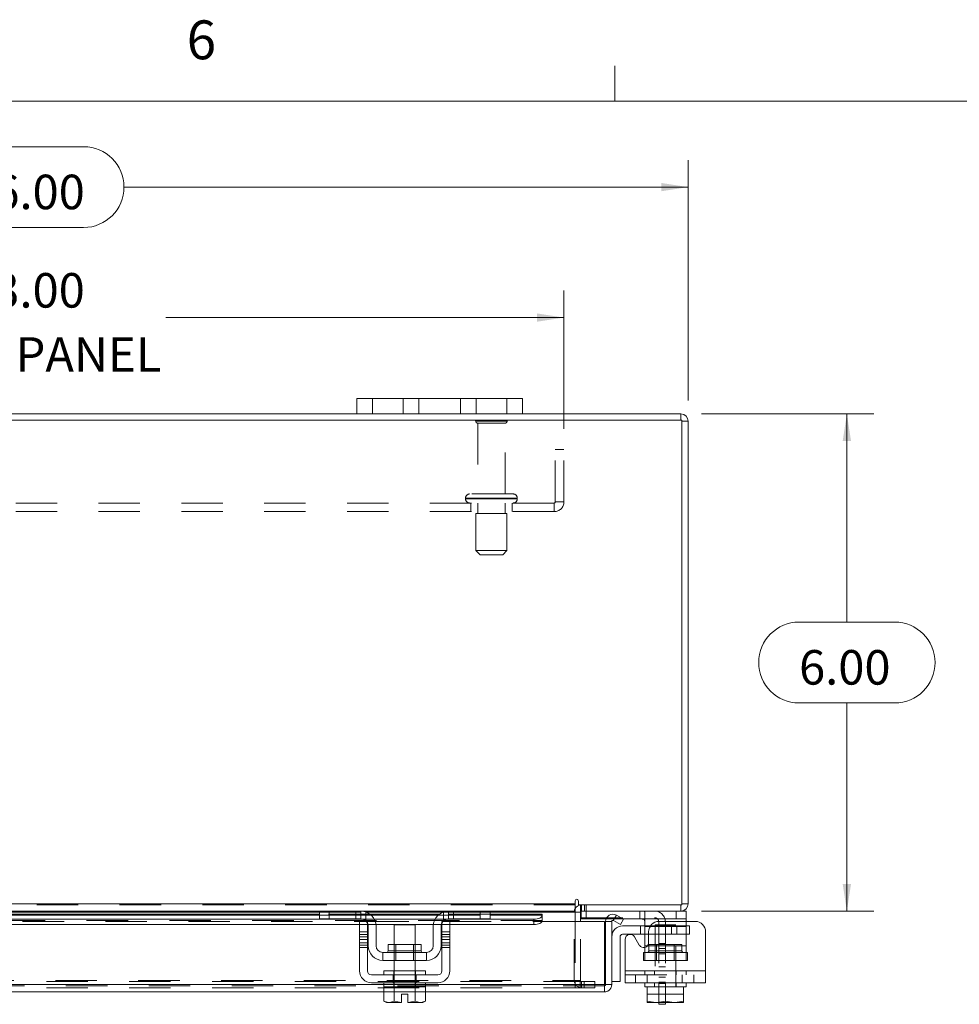
# Model space of a CAD drawing. Units: inches. Extents: x 0.4 to 16.6, y 0.2 to 10.8.
# Drawn here: x 5.1 to 7.4, y 8.5 to 10.8 of the extents above; entities that cross this region are included whole.
import ezdxf

# ---------------------------------------------------------------- set-up
doc = ezdxf.new("R2010")
doc.units = ezdxf.units.IN
doc.header["$MEASUREMENT"] = 0
doc.linetypes.add('HIDDEN', pattern=[0.075, 0.05, -0.025])
doc.styles.add('SLDTEXTSTYLE0', font='TXT', dxfattribs={"width": 0.7})
doc.styles.add('SLDTEXTSTYLE1', font='TXT', dxfattribs={"width": 0.75})
doc.dimstyles.new('SLDDIMSTYLE1', dxfattribs={"dimtxt": 0.088867, "dimasz": 0.065, "dimexe": 0, "dimexo": 0.0625, "dimgap": 0.022217, "dimtad": 0, "dimtih": 1, "dimtoh": 1, "dimlfac": 5, "dimrnd": 1e-09, "dimzin": 4, "dimdsep": 46, "dimtxsty": 'SLDTEXTSTYLE0', "dimsah": 1, "dimcen": 0.09, "dimadec": 0, "dimazin": 1, "dimtfac": 1, "dimtofl": 0, "dimtmove": 0, "dimatfit": 3, "dimfxl": 1, "dimfrac": 2, "dimtolj": 1, "dimtzin": 12, "dimarcsym": 0})

# ---------------------------------------------------------------- blocks, each defined once
blk = doc.blocks.new('_D_12')
at = {"color": 7, "linetype": 'Continuous', "lineweight": 0}
for p, q in [((4.9688, 10.5318), (5.2497, 10.5318)), ((3.5093, 9.9192), (3.5093, 10.4993)), ((6.7093, 9.9192), (6.7093, 10.4993)), ((3.5093, 10.4343), (4.8713, 10.4343)), ((6.7093, 10.4343), (5.3472, 10.4343)), ((5.2497, 10.3368), (4.9688, 10.3368))]:
    blk.add_line(p, q, dxfattribs=at)
for centre, start, end in [((4.9688, 10.4343), 90, 270), ((5.2497, 10.4343), 270, 90)]:
    blk.add_arc(centre, 0.0975, start, end, dxfattribs=at)
for points in [[(3.5093, 10.4343), (3.5743, 10.4243), (3.5743, 10.4443)], [(6.7093, 10.4343), (6.6443, 10.4443), (6.6443, 10.4243)]]:
    blk.add_solid(points, dxfattribs=at)
at = {"color": 7, "linetype": 'Continuous', "lineweight": 0, "insert": (4.9688, 10.4643), "char_height": 0.08333, "attachment_point": 1, "style": 'SLDTEXTSTYLE0'}
blk.add_mtext('16.00', dxfattribs=at)
blk = doc.blocks.new('_D_13')
at = {"color": 7, "linetype": 'Continuous', "lineweight": 0}
for p, q in [((6.7417, 9.8868), (7.1574, 9.8868)), ((7.0924, 9.8868), (7.0924, 9.3843)), ((6.977, 9.3843), (7.2079, 9.3843)), ((7.2079, 9.1893), (6.977, 9.1893)), ((7.0924, 8.6868), (7.0924, 9.1893)), ((6.7417, 8.6868), (7.1574, 8.6868))]:
    blk.add_line(p, q, dxfattribs=at)
for centre, start, end in [((6.977, 9.2868), 90, 270), ((7.2079, 9.2868), 270, 90)]:
    blk.add_arc(centre, 0.0975, start, end, dxfattribs=at)
for points in [[(7.0924, 9.8868), (7.0824, 9.8218), (7.1024, 9.8218)], [(7.0924, 8.6868), (7.1024, 8.7518), (7.0824, 8.7518)]]:
    blk.add_solid(points, dxfattribs=at)
at = {"color": 7, "linetype": 'Continuous', "lineweight": 0, "insert": (6.977, 9.3168), "char_height": 0.08333, "attachment_point": 1, "style": 'SLDTEXTSTYLE0'}
blk.add_mtext('6.00', dxfattribs=at)
blk = doc.blocks.new('_D_15')
at = {"color": 7, "linetype": 'Continuous', "lineweight": 0}
for p, q in [((3.8093, 9.851), (3.8093, 10.1844)), ((6.4093, 9.851), (6.4093, 10.1844)), ((3.8093, 10.1194), (4.7703, 10.1194)), ((6.4093, 10.1194), (5.4482, 10.1194))]:
    blk.add_line(p, q, dxfattribs=at)
for points in [[(3.8093, 10.1194), (3.8743, 10.1094), (3.8743, 10.1294)], [(6.4093, 10.1194), (6.3443, 10.1294), (6.3443, 10.1094)]]:
    blk.add_solid(points, dxfattribs=at)
at = {"color": 7, "linetype": 'Continuous', "lineweight": 0, "char_height": 0.08333, "attachment_point": 1, "style": 'SLDTEXTSTYLE0'}
for s, insert in [('13.00', (4.9688, 10.2268)), ('BACK PANEL', (4.7703, 10.072))]:
    blk.add_mtext(s, dxfattribs=dict(at, insert=insert))

msp = doc.modelspace()

# ---------------------------------------------------------------- linework, layer by layer
at = {"color": 7, "linetype": 'Continuous', "lineweight": 0}
for p, q in [((6.5323, 10.6421), (6.5323, 10.7269)), ((0.6263, 10.6421), (16.3763, 10.6421))]:
    msp.add_line(p, q, dxfattribs=at)
at = {"color": 7, "linetype": 'Continuous', "lineweight": 15}
for p, q in [((5.9093, 9.8868), (5.9093, 9.9244)), ((5.9093, 9.9244), (5.9473, 9.9244)), ((5.9473, 9.9244), (5.9473, 9.8868)), ((6.2713, 9.9244), (5.9473, 9.9244)), ((6.2713, 9.8868), (6.2713, 9.9244)), ((6.2713, 9.9244), (6.3093, 9.9244)), ((6.3093, 9.9244), (6.3093, 9.8868)), ((6.6943, 9.8718), (3.5242, 9.8718)), ((5.9093, 9.8868), (4.3093, 9.8868)), ((5.9473, 9.8868), (5.9093, 9.8868)), ((6.2713, 9.8868), (5.9473, 9.8868)), ((6.3093, 9.8868), (6.2713, 9.8868)), ((6.6917, 9.8868), (6.3093, 9.8868)), ((6.6917, 9.8718), (6.6917, 9.8868)), ((6.6943, 8.7017), (6.6943, 9.8718)), ((6.6943, 9.8692), (6.7093, 9.8692)), ((6.7093, 9.8692), (6.7093, 8.7043)), ((3.7818, 8.7043), (6.4367, 8.7043)), ((6.4367, 8.7118), (6.4367, 8.7043)), ((6.4367, 8.7043), (6.4367, 8.6868)), ((6.4442, 8.7017), (6.4442, 8.7118)), ((6.4442, 8.7017), (6.6943, 8.7017)), ((6.4492, 8.6868), (6.4492, 8.7017)), ((6.6917, 8.7017), (6.6917, 8.6868)), ((6.6943, 8.7043), (6.7093, 8.7043)), ((5.8217, 8.6868), (4.3968, 8.6868)), ((4.3997, 8.6842), (5.8189, 8.6842)), ((5.8189, 8.6793), (4.3997, 8.6793)), ((4.3997, 8.677), (5.8189, 8.677)), ((5.8189, 8.6678), (5.8189, 8.6868)), ((5.8217, 8.6868), (5.8429, 8.6868)), ((5.8429, 8.6868), (5.8429, 8.6678)), ((5.9189, 8.6868), (5.8429, 8.6868)), ((6.1309, 8.6868), (5.9189, 8.6868)), ((5.9325, 8.6842), (6.1172, 8.6842)), ((6.1086, 8.6793), (5.9411, 8.6793)), ((5.9439, 8.677), (6.1058, 8.677)), ((6.2069, 8.6868), (6.1309, 8.6868)), ((6.2069, 8.6678), (6.2069, 8.6868)), ((6.2069, 8.6868), (6.228, 8.6868)), ((6.4367, 8.6868), (6.228, 8.6868)), ((6.2309, 8.6868), (6.2309, 8.6678)), ((6.2309, 8.6842), (6.4367, 8.6842)), ((6.3571, 8.6793), (6.2309, 8.6793)), ((6.2309, 8.677), (6.3571, 8.677)), ((6.3571, 8.6793), (6.3571, 8.6772)), ((6.3571, 8.677), (6.3571, 8.6772)), ((6.3571, 8.6772), (6.3571, 8.6642)), ((6.4367, 8.6842), (6.4367, 8.6868)), ((6.4367, 8.6842), (6.4367, 8.6618)), ((6.4492, 8.6842), (6.4367, 8.6842)), ((6.6917, 8.6868), (6.4492, 8.6868)), ((6.4492, 8.6618), (6.4492, 8.6842)), ((6.4512, 8.6867), (6.4512, 8.6678)), ((6.5284, 8.6642), (6.5359, 8.6772)), ((6.5359, 8.6772), (6.5362, 8.677)), ((6.5362, 8.677), (6.5532, 8.6672)), ((6.6804, 8.6678), (6.6804, 8.6868)), ((6.6917, 8.6868), (6.7044, 8.6868)), ((6.7044, 8.6868), (6.7044, 8.6678)), ((4.295, 8.6672), (5.9235, 8.6672)), ((4.3027, 8.6542), (5.9159, 8.6542)), ((5.8429, 8.6678), (5.8189, 8.6678)), ((5.9189, 8.6678), (5.8429, 8.6678)), ((5.9159, 8.6368), (5.9159, 8.6618)), ((5.9159, 8.6618), (5.9349, 8.6618)), ((5.9349, 8.6618), (5.9349, 8.6368)), ((5.9349, 8.6542), (5.9363, 8.6542)), ((5.9515, 8.6672), (6.0982, 8.6672)), ((5.9556, 8.6542), (6.0941, 8.6542)), ((5.9999, 8.6538), (5.9999, 8.6062)), ((6.0499, 8.6538), (5.9999, 8.6538)), ((6.0499, 8.6062), (6.0499, 8.6538)), ((6.1134, 8.6542), (6.1149, 8.6542)), ((6.1149, 8.6368), (6.1149, 8.6618)), ((6.1149, 8.6618), (6.1339, 8.6618)), ((6.1262, 8.6672), (6.3371, 8.6672)), ((6.2069, 8.6678), (6.1309, 8.6678)), ((6.1339, 8.6618), (6.1339, 8.6368)), ((6.1339, 8.6542), (6.3371, 8.6542)), ((6.2309, 8.6678), (6.2069, 8.6678)), ((6.3371, 8.6542), (6.3371, 8.6672)), ((6.3565, 8.6618), (6.3571, 8.6618)), ((6.3571, 8.6642), (6.3571, 8.664)), ((6.3571, 8.6618), (6.3571, 8.6642)), ((6.3571, 8.6618), (6.5071, 8.6618)), ((6.4492, 8.6708), (6.4512, 8.6708)), ((6.511, 8.6678), (6.4512, 8.6678)), ((6.5071, 8.5093), (6.5071, 8.6618)), ((6.5099, 8.5093), (6.5099, 8.6618)), ((6.5099, 8.6618), (6.5249, 8.6618)), ((6.5249, 8.6618), (6.5249, 8.5093)), ((6.5288, 8.664), (6.5284, 8.6642)), ((6.5457, 8.6542), (6.5288, 8.664)), ((6.5532, 8.6672), (6.5457, 8.6542)), ((6.6804, 8.6678), (6.5521, 8.6678)), ((6.6044, 8.6498), (6.6044, 8.6632)), ((6.7264, 8.6618), (6.6388, 8.6618)), ((6.7044, 8.6678), (6.6804, 8.6678)), ((6.7044, 8.6678), (6.7044, 8.6618)), ((5.9349, 8.6368), (5.9159, 8.6368)), ((5.9159, 8.6368), (5.9159, 8.5428)), ((5.9349, 8.5428), (5.9349, 8.6368)), ((5.9369, 8.6028), (5.9369, 8.6498)), ((5.9559, 8.6498), (5.9559, 8.6028)), ((6.0939, 8.6028), (6.0939, 8.6498)), ((6.1129, 8.6028), (6.1129, 8.6498)), ((6.1149, 8.6368), (6.1149, 8.5428)), ((6.1339, 8.6368), (6.1149, 8.6368)), ((6.1339, 8.5428), (6.1339, 8.6368)), ((6.5509, 8.6508), (6.6044, 8.6508)), ((6.6044, 8.6308), (6.5509, 8.6308)), ((6.6044, 8.6028), (6.6044, 8.6498)), ((6.6174, 8.6498), (6.6044, 8.6498)), ((6.6138, 8.6368), (6.6138, 8.6105)), ((6.7514, 8.6368), (6.7514, 8.5428)), ((5.985, 8.6062), (5.985, 8.5908)), ((6.0648, 8.6062), (5.985, 8.6062)), ((6.0648, 8.5908), (6.0648, 8.6062)), ((6.5449, 8.6248), (6.5449, 8.5168)), ((6.5574, 8.5428), (6.5574, 8.6186)), ((6.5798, 8.6246), (6.5914, 8.6045)), ((5.9719, 8.5868), (5.9719, 8.5678)), ((6.0779, 8.5868), (5.9719, 8.5868)), ((5.985, 8.5908), (6.0648, 8.5908)), ((6.0779, 8.5678), (6.0779, 8.5868)), ((6.6044, 8.5988), (6.6044, 8.6028)), ((6.6044, 8.6028), (6.611, 8.6028)), ((5.9719, 8.5678), (6.0779, 8.5678)), ((5.9999, 8.5678), (5.9999, 8.5428)), ((6.0499, 8.5428), (6.0499, 8.5678)), ((6.1049, 8.5328), (5.9449, 8.5328)), ((5.9749, 8.5428), (5.9749, 8.5328)), ((5.9749, 8.5428), (6.0749, 8.5428)), ((6.0749, 8.5328), (6.0749, 8.5428)), ((6.5574, 8.5428), (6.7514, 8.5428)), ((6.5574, 8.5138), (6.5574, 8.5428)), ((6.7514, 8.5428), (6.7514, 8.5138)), ((5.9749, 8.5093), (4.2437, 8.5093)), ((5.9449, 8.5138), (6.1049, 8.5138)), ((5.9749, 8.5138), (5.9749, 8.5038)), ((6.0749, 8.5038), (6.0749, 8.5138)), ((6.5071, 8.5093), (6.0749, 8.5093)), ((6.5249, 8.5093), (6.5099, 8.5093)), ((6.5249, 8.5168), (6.5449, 8.5168)), ((6.7514, 8.5138), (6.5574, 8.5138)), ((6.6044, 8.5138), (6.6044, 8.5038)), ((6.7044, 8.5038), (6.7044, 8.5138)), ((5.9744, 8.4918), (4.2442, 8.4918)), ((5.9744, 8.5038), (5.9744, 8.4696)), ((5.9749, 8.5038), (5.9744, 8.5038)), ((5.9749, 8.5038), (5.9996, 8.5038)), ((5.9996, 8.5038), (5.9991, 8.5038)), ((5.9996, 8.5038), (5.9996, 8.4696)), ((6.0006, 8.5038), (5.9996, 8.5038)), ((5.9996, 8.4696), (5.9996, 8.5038)), ((5.9996, 8.5038), (5.9996, 8.5038)), ((6.0006, 8.5038), (6.0491, 8.5038)), ((6.0174, 8.486), (6.0324, 8.486)), ((6.0174, 8.4661), (6.0174, 8.486)), ((6.0324, 8.486), (6.0324, 8.4661)), ((6.0501, 8.5038), (6.0491, 8.5038)), ((6.0501, 8.4696), (6.0501, 8.5038)), ((6.0501, 8.5038), (6.0501, 8.4696)), ((6.0501, 8.5038), (6.0501, 8.5038)), ((6.0506, 8.5038), (6.0501, 8.5038)), ((6.0501, 8.5038), (6.0749, 8.5038)), ((6.0754, 8.5038), (6.0748, 8.5038)), ((6.0754, 8.4696), (6.0754, 8.5038)), ((6.5073, 8.4918), (6.0754, 8.4918)), ((6.5073, 8.5067), (6.5073, 8.4918)), ((6.6044, 8.5038), (6.6106, 8.5038)), ((6.6106, 8.4696), (6.6106, 8.5038)), ((6.6107, 8.5038), (6.6106, 8.5038)), ((6.6107, 8.5038), (6.6107, 8.4696)), ((6.6116, 8.5038), (6.6107, 8.5038)), ((6.6116, 8.5038), (6.6972, 8.5038)), ((6.6544, 8.5038), (6.6535, 8.5038)), ((6.6544, 8.5038), (6.6544, 8.4696)), ((6.6553, 8.5038), (6.6544, 8.5038)), ((6.6981, 8.5038), (6.6972, 8.5038)), ((6.6981, 8.4696), (6.6981, 8.5038)), ((6.6981, 8.5038), (6.6981, 8.4696)), ((6.6981, 8.5038), (6.6981, 8.5038)), ((6.6981, 8.5038), (6.7044, 8.5038)), ((5.9744, 8.4696), (5.9811, 8.4658)), ((5.9744, 8.4696), (5.9858, 8.4658)), ((5.9811, 8.4658), (5.9858, 8.4658)), ((5.9881, 8.4658), (5.9858, 8.4658)), ((5.9881, 8.4658), (5.9996, 8.4696)), ((5.9881, 8.4658), (6.0174, 8.4658)), ((5.9996, 8.4696), (6.0174, 8.4661)), ((5.9996, 8.4696), (5.9996, 8.4696)), ((6.0174, 8.4658), (6.0174, 8.4661)), ((6.0324, 8.4661), (6.0501, 8.4696)), ((6.0324, 8.4661), (6.0324, 8.4658)), ((6.0324, 8.4658), (6.0616, 8.4658)), ((6.0501, 8.4696), (6.0501, 8.4696)), ((6.0501, 8.4696), (6.0616, 8.4658)), ((6.0639, 8.4658), (6.0616, 8.4658)), ((6.0639, 8.4658), (6.0754, 8.4696)), ((6.0639, 8.4658), (6.0687, 8.4658)), ((6.0687, 8.4658), (6.0754, 8.4696)), ((6.6106, 8.4661), (6.6106, 8.4696)), ((6.6106, 8.4696), (6.6107, 8.4696)), ((6.6112, 8.4658), (6.6106, 8.4661)), ((6.6107, 8.4696), (6.6306, 8.4658)), ((6.6112, 8.4658), (6.6306, 8.4658)), ((6.6345, 8.4658), (6.6306, 8.4658)), ((6.6345, 8.4658), (6.6544, 8.4696)), ((6.6345, 8.4658), (6.6743, 8.4658)), ((6.6382, 8.4618), (6.6382, 8.4658)), ((6.6542, 8.4618), (6.6382, 8.4618)), ((6.6542, 8.4658), (6.6542, 8.4618)), ((6.6544, 8.4696), (6.6743, 8.4658)), ((6.6782, 8.4658), (6.6743, 8.4658)), ((6.6782, 8.4658), (6.6981, 8.4696)), ((6.6782, 8.4658), (6.6975, 8.4658)), ((6.6975, 8.4658), (6.6981, 8.4661)), ((6.6981, 8.4696), (6.6981, 8.4661)), ((6.6981, 8.4696), (6.6981, 8.4696))]:
    msp.add_line(p, q, dxfattribs=at)
at = {"color": 7, "linetype": 'HIDDEN', "lineweight": 0}
for p, q in [((5.9473, 9.8868), (5.9473, 9.9244)), ((6.0213, 9.9244), (6.0213, 9.8868)), ((6.0593, 9.8868), (6.0593, 9.9244)), ((6.0593, 9.9244), (6.0593, 9.8868)), ((6.1593, 9.8868), (6.1593, 9.9244)), ((6.1593, 9.8868), (6.1593, 9.9244)), ((6.1973, 9.8868), (6.1973, 9.9244)), ((6.2713, 9.9244), (6.2713, 9.8868)), ((6.2723, 9.8696), (6.1963, 9.8696)), ((6.2673, 9.8646), (6.2013, 9.8646)), ((6.2013, 9.8646), (6.2013, 9.6936)), ((6.2673, 9.6936), (6.2673, 9.8646)), ((6.6917, 9.8718), (6.6917, 9.8868)), ((6.6943, 9.8692), (6.7093, 9.8692)), ((6.4093, 9.801), (6.3885, 9.801)), ((6.3885, 9.6744), (6.3885, 9.801)), ((6.4093, 9.6744), (6.4093, 9.801)), ((6.1718, 9.6836), (6.2964, 9.6836)), ((6.1718, 9.6836), (6.1718, 9.6818)), ((6.1718, 9.6818), (6.2964, 9.6818)), ((6.2967, 9.6836), (6.172, 9.6836)), ((6.2967, 9.6818), (6.172, 9.6818)), ((6.2868, 9.6936), (6.1818, 9.6936)), ((6.2968, 9.6818), (6.2968, 9.6836)), ((6.3885, 9.6744), (6.4093, 9.6744)), ((6.3859, 9.6718), (3.8327, 9.6718)), ((6.3859, 9.651), (3.8327, 9.651)), ((6.1843, 9.6718), (6.1843, 9.651)), ((6.2013, 9.6718), (6.2013, 9.6468)), ((6.2673, 9.6468), (6.2673, 9.6718)), ((6.2843, 9.651), (6.2843, 9.6718)), ((6.3859, 9.6718), (6.3859, 9.651)), ((6.2718, 9.6468), (6.1968, 9.6468)), ((6.1968, 9.6468), (6.1968, 9.5568)), ((6.2718, 9.5568), (6.2718, 9.6468)), ((6.2718, 9.5568), (6.1968, 9.5568)), ((6.1968, 9.5568), (6.2068, 9.5468)), ((6.2618, 9.5468), (6.2718, 9.5568)), ((6.2618, 9.5468), (6.2068, 9.5468)), ((6.4367, 8.7043), (3.7818, 8.7043)), ((6.4367, 8.7017), (3.7818, 8.7017)), ((6.4518, 8.7017), (6.4492, 8.7015)), ((6.4518, 8.6868), (6.4518, 8.7017)), ((6.4593, 8.6868), (6.4593, 8.7017)), ((6.463, 8.6868), (6.463, 8.7017)), ((6.6917, 8.7017), (6.6917, 8.6868)), ((6.6943, 8.7043), (6.7093, 8.7043)), ((3.7818, 8.6842), (6.4367, 8.6842)), ((6.3571, 8.677), (3.8614, 8.677)), ((5.8189, 8.6842), (5.9325, 8.6842)), ((5.9411, 8.6793), (5.8189, 8.6793)), ((5.8189, 8.677), (5.9439, 8.677)), ((5.8429, 8.6678), (5.8429, 8.6868)), ((5.9069, 8.6868), (5.9069, 8.6678)), ((5.9189, 8.6868), (5.9189, 8.6678)), ((5.9309, 8.6632), (5.9309, 8.6848)), ((6.1058, 8.677), (6.2309, 8.677)), ((6.2309, 8.6793), (6.1086, 8.6793)), ((6.1172, 8.6842), (6.2309, 8.6842)), ((6.1189, 8.6848), (6.1189, 8.6632)), ((6.1309, 8.6678), (6.1309, 8.6868)), ((6.1429, 8.6678), (6.1429, 8.6868)), ((6.2069, 8.6868), (6.2069, 8.6678)), ((6.4343, 8.5193), (6.4343, 8.6842)), ((6.4492, 8.6842), (6.4343, 8.6842)), ((6.4367, 8.6842), (6.4343, 8.6842)), ((6.4492, 8.6868), (6.4492, 8.6842)), ((6.4512, 8.6868), (6.4512, 8.6867)), ((6.4632, 8.6678), (6.4632, 8.6868)), ((6.5359, 8.6772), (6.5284, 8.6642)), ((6.5924, 8.6868), (6.5924, 8.6678)), ((6.6044, 8.6632), (6.6044, 8.6848)), ((6.6804, 8.6868), (6.6804, 8.6678)), ((6.3571, 8.6644), (3.8614, 8.6644)), ((6.3571, 8.664), (3.8614, 8.664)), ((4.3027, 8.6618), (5.9159, 8.6618)), ((5.9159, 8.6542), (5.9349, 8.6542)), ((5.9235, 8.6672), (5.9515, 8.6672)), ((5.9349, 8.6618), (6.1149, 8.6618)), ((5.9363, 8.6542), (5.9556, 8.6542)), ((6.0941, 8.6542), (6.1134, 8.6542)), ((6.0982, 8.6672), (6.1262, 8.6672)), ((6.1149, 8.6542), (6.1339, 8.6542)), ((6.1339, 8.6618), (6.3571, 8.6618)), ((6.1339, 8.6618), (6.3565, 8.6618)), ((6.3371, 8.6672), (6.3371, 8.6542)), ((6.4367, 8.6618), (6.4367, 8.5193)), ((6.4492, 8.5193), (6.4492, 8.6618)), ((6.4512, 8.6708), (6.6282, 8.6708)), ((6.5521, 8.6678), (6.511, 8.6678)), ((6.6794, 8.6538), (6.6294, 8.6538)), ((6.6294, 8.6538), (6.6294, 8.5038)), ((6.6382, 8.6608), (6.6382, 8.5118)), ((6.6542, 8.6608), (6.6542, 8.5118)), ((6.6794, 8.5038), (6.6794, 8.6538)), ((6.7044, 8.6618), (6.7044, 8.6498)), ((5.9159, 8.6368), (5.9349, 8.6368)), ((5.9349, 8.6306), (5.9159, 8.6306)), ((6.1149, 8.6368), (6.1339, 8.6368)), ((6.1339, 8.6306), (6.1149, 8.6306)), ((6.5941, 8.6508), (6.5941, 8.6308)), ((6.6044, 8.6508), (6.6817, 8.6508)), ((6.6044, 8.6498), (6.7044, 8.6498)), ((6.6817, 8.6308), (6.6044, 8.6308)), ((6.7044, 8.6498), (6.6174, 8.6498)), ((6.6691, 8.6508), (6.6691, 8.6308)), ((6.6817, 8.6308), (6.6817, 8.6508)), ((6.6817, 8.6508), (6.7129, 8.6508)), ((6.7129, 8.6308), (6.6817, 8.6308)), ((6.7044, 8.6028), (6.7044, 8.6498)), ((6.7129, 8.6508), (6.7129, 8.6308)), ((5.9349, 8.6246), (5.9159, 8.6246)), ((5.9159, 8.6186), (5.9349, 8.6186)), ((5.9349, 8.6105), (5.9159, 8.6105)), ((5.9159, 8.6045), (5.9349, 8.6045)), ((5.9999, 8.6062), (5.9999, 8.5678)), ((6.0036, 8.6062), (6.0036, 8.5678)), ((6.0462, 8.5678), (6.0462, 8.6062)), ((6.0499, 8.5678), (6.0499, 8.6062)), ((6.1149, 8.6246), (6.1339, 8.6246)), ((6.1339, 8.6186), (6.1149, 8.6186)), ((6.1339, 8.6105), (6.1149, 8.6105)), ((6.1339, 8.6045), (6.1149, 8.6045)), ((6.6943, 8.6062), (6.6145, 8.6062)), ((6.6145, 8.6062), (6.6145, 8.5908)), ((6.6331, 8.6062), (6.6331, 8.5678)), ((6.6542, 8.6087), (6.6382, 8.6087)), ((6.6542, 8.6086), (6.6382, 8.6086)), ((6.6757, 8.5678), (6.6757, 8.6062)), ((6.6943, 8.5908), (6.6943, 8.6062)), ((5.9159, 8.5985), (5.9349, 8.5985)), ((5.985, 8.5908), (6.0647, 8.5908)), ((6.0249, 8.5908), (5.985, 8.5908)), ((6.0648, 8.5908), (6.0249, 8.5908)), ((6.1149, 8.5985), (6.1339, 8.5985)), ((6.6014, 8.5678), (6.6014, 8.5868)), ((6.6014, 8.5868), (6.6044, 8.5868)), ((6.7044, 8.6028), (6.6044, 8.6028)), ((6.6044, 8.5678), (6.6044, 8.5988)), ((6.6044, 8.5868), (6.7044, 8.5868)), ((6.611, 8.6028), (6.7044, 8.6028)), ((6.6145, 8.5908), (6.6939, 8.5908)), ((6.6542, 8.5962), (6.6382, 8.5962)), ((6.6382, 8.5837), (6.6542, 8.5837)), ((6.7044, 8.6028), (6.7044, 8.5678)), ((6.7074, 8.5868), (6.7044, 8.5868)), ((6.7074, 8.5868), (6.7074, 8.5678)), ((6.6014, 8.5678), (6.6044, 8.5678)), ((6.7044, 8.5678), (6.6044, 8.5678)), ((6.7074, 8.5678), (6.7044, 8.5678)), ((5.9968, 8.5138), (5.9968, 8.5328)), ((5.9989, 8.5428), (5.9989, 8.5328)), ((5.9999, 8.5428), (5.9999, 8.5038)), ((6.0499, 8.5038), (6.0499, 8.5428)), ((6.0509, 8.5328), (6.0509, 8.5428)), ((6.053, 8.5138), (6.053, 8.5328)), ((6.7514, 8.5428), (6.5574, 8.5428)), ((6.5574, 8.5428), (6.6044, 8.5428)), ((6.5574, 8.5328), (6.7514, 8.5328)), ((6.5824, 8.5328), (6.5824, 8.5138)), ((6.6044, 8.5428), (6.7044, 8.5428)), ((6.6044, 8.5428), (6.6044, 8.5328)), ((6.6105, 8.5138), (6.6105, 8.5328)), ((6.6284, 8.5428), (6.6284, 8.5328)), ((6.6542, 8.5524), (6.6382, 8.5524)), ((6.6804, 8.5328), (6.6804, 8.5428)), ((6.6947, 8.5138), (6.6947, 8.5328)), ((6.7044, 8.5328), (6.7044, 8.5428)), ((6.7044, 8.5428), (6.7514, 8.5428)), ((6.7228, 8.5138), (6.7228, 8.5328)), ((3.7114, 8.5093), (6.5071, 8.5093)), ((3.7599, 8.5167), (6.4586, 8.5167)), ((3.7818, 8.5193), (6.4367, 8.5193)), ((6.0749, 8.5093), (5.9749, 8.5093)), ((5.9989, 8.5138), (5.9989, 8.5038)), ((6.0509, 8.5038), (6.0509, 8.5138)), ((6.4492, 8.5193), (6.4343, 8.5193)), ((6.4367, 8.5167), (6.4367, 8.5193)), ((6.4367, 8.5167), (6.4367, 8.5017)), ((6.4486, 8.5167), (6.4486, 8.5017)), ((6.4518, 8.5167), (6.4518, 8.5017)), ((6.4586, 8.5167), (6.4586, 8.5017)), ((6.4586, 8.5167), (6.4836, 8.5167)), ((6.4836, 8.5167), (6.4836, 8.5017)), ((6.4843, 8.5167), (6.4836, 8.5167)), ((6.4843, 8.5017), (6.4843, 8.5167)), ((6.6284, 8.5138), (6.6284, 8.5038)), ((6.6542, 8.5274), (6.6382, 8.5274)), ((6.6382, 8.515), (6.6542, 8.515)), ((6.6382, 8.5118), (6.6542, 8.5118)), ((6.6382, 8.4658), (6.6382, 8.5118)), ((6.6542, 8.5118), (6.6542, 8.4658)), ((6.6804, 8.5038), (6.6804, 8.5138)), ((6.5073, 8.5067), (3.7112, 8.5067)), ((3.7599, 8.5017), (6.4586, 8.5017)), ((6.0754, 8.4918), (5.9744, 8.4918)), ((5.9996, 8.5038), (5.9996, 8.5038)), ((5.9996, 8.5038), (5.9996, 8.5038)), ((5.9996, 8.5038), (5.9996, 8.5038)), ((6.0501, 8.5038), (6.0501, 8.5038)), ((6.0501, 8.5038), (6.0501, 8.5038)), ((6.0501, 8.5038), (6.0501, 8.5038)), ((6.4836, 8.5017), (6.4586, 8.5017)), ((6.4843, 8.5017), (6.4836, 8.5017)), ((6.6106, 8.5038), (6.6107, 8.5038)), ((6.6106, 8.486), (6.6981, 8.486)), ((6.6981, 8.5038), (6.6981, 8.5038))]:
    msp.add_line(p, q, dxfattribs=at)
at = {"color": 7, "linetype": 'Continuous', "lineweight": 15, "flags": 128}
for points in [[(6.3371, 8.6672), (6.3409, 8.6673), (6.3447, 8.6679), (6.3481, 8.6688), (6.3511, 8.67), (6.3536, 8.6715), (6.3555, 8.6732), (6.3566, 8.675), (6.3571, 8.677)], [(6.3571, 8.664), (6.3566, 8.6621), (6.3555, 8.6603), (6.3536, 8.6586), (6.3511, 8.6571), (6.3481, 8.6559), (6.3447, 8.655), (6.3409, 8.6544), (6.3371, 8.6542)]]:
    msp.add_lwpolyline(points, dxfattribs=at)
at = {"color": 7, "linetype": 'HIDDEN', "lineweight": 0, "flags": 128}
for points in [[(5.9323, 8.6618), (5.9338, 8.6598), (5.9349, 8.658)], [(6.1149, 8.658), (6.1159, 8.6598), (6.1174, 8.6618)]]:
    msp.add_lwpolyline(points, dxfattribs=at)
at = {"color": 7, "linetype": 'HIDDEN', "lineweight": 0}
for centre, radius, start, end in [((6.2004, 9.8668), 0.005, 90, 145.9442), ((6.2013, 9.8696), 0.005, 180, 270), ((6.2673, 9.8696), 0.005, 270, 0), ((6.2681, 9.8668), 0.005, 34.0558, 90), ((6.6917, 9.8692), 0.0026, 0, 90), ((6.1818, 9.6836), 0.01, 90, 180), ((6.1818, 9.6818), 0.01, 180, 270), ((6.2868, 9.6836), 0.01, 0, 90), ((6.2868, 9.6818), 0.01, 270, 0), ((6.3859, 9.6744), 0.0026, 270, 0), ((6.3859, 9.6744), 0.0234, 270, 0), ((6.6917, 8.7043), 0.0026, 270, 0), ((6.4518, 8.6842), 0.0175, 149.4166, 180), ((6.6282, 8.6608), 0.026, 0, 90), ((6.6282, 8.6608), 0.01, 0, 90), ((6.6105, 8.5908), 0.004, 270, 0), ((6.6983, 8.5908), 0.004, 180, 270), ((6.4518, 8.5193), 0.0175, 180, 270), ((6.4518, 8.5193), 0.0026, 180, 270)]:
    msp.add_arc(centre, radius, start, end, dxfattribs=at)
at = {"color": 7, "linetype": 'Continuous', "lineweight": 15}
for centre, radius, start, end in [((6.6917, 9.8692), 0.0175, 0, 90), ((6.4404, 8.7118), 0.00373, 0, 180), ((6.4518, 8.6842), 0.0175, 98.5245, 149.4166), ((6.6917, 8.7043), 0.0175, 270, 0), ((5.9189, 8.6498), 0.037, 0, 90), ((6.1309, 8.6498), 0.037, 90, 180), ((6.4518, 8.6842), 0.0026, 90, 180), ((6.5275, 8.6618), 0.0175, 61.242, 180), ((5.9189, 8.6498), 0.018, 41.8103, 90), ((5.9189, 8.6498), 0.018, 0, 27.266), ((6.1309, 8.6498), 0.018, 152.734, 180), ((6.1309, 8.6498), 0.018, 90, 138.1897), ((6.5275, 8.6618), 0.0026, 68.4079, 180), ((6.6388, 8.6368), 0.025, 90, 180), ((6.7264, 8.6368), 0.025, 0, 90), ((6.5509, 8.6248), 0.026, 90, 180), ((6.5509, 8.6248), 0.006, 90, 180), ((6.5694, 8.6186), 0.012, 30, 180), ((6.6018, 8.6105), 0.012, 210, 0), ((5.9719, 8.6028), 0.035, 180, 270), ((5.9719, 8.6028), 0.016, 180, 270), ((5.981, 8.5908), 0.004, 270, 0), ((6.0688, 8.5908), 0.004, 180, 270), ((6.0779, 8.6028), 0.035, 270, 360), ((6.0779, 8.6028), 0.016, 270, 360), ((5.9449, 8.5428), 0.029, 180, 270), ((5.9449, 8.5428), 0.01, 180, 270), ((6.1049, 8.5428), 0.01, 270, 360), ((6.1049, 8.5428), 0.029, 270, 360)]:
    msp.add_arc(centre, radius, start, end, dxfattribs=at)
at = {"color": 7, "linetype": 'HIDDEN', "lineweight": 0}
msp.add_open_spline([(6.5924, 8.6868), (6.5937, 8.6868), (6.5964, 8.6868), (6.6, 8.6867), (6.6027, 8.6864), (6.6042, 8.6858), (6.6043, 8.6851), (6.6044, 8.6848)], degree=3, knots=[0, 0, 0, 0, 0.212154, 0.424332, 0.635518, 0.842945, 1, 1, 1, 1], dxfattribs=at)
at = {"color": 7, "linetype": 'Continuous', "lineweight": 15}
msp.add_open_spline([(6.6044, 8.6632), (6.6043, 8.664), (6.6042, 8.6657), (6.6027, 8.667), (6.6002, 8.6676), (6.5969, 8.6678), (6.5942, 8.6678), (6.5926, 8.6678), (6.5924, 8.6678)], degree=3, knots=[0, 0, 0, 0, 0.199972, 0.40095, 0.582926, 0.766807, 0.963501, 1, 1, 1, 1], dxfattribs=at)
for points in [[(6.5071, 8.5093), (6.5071, 8.507), (6.5071, 8.5024), (6.5072, 8.4966), (6.5073, 8.4926), (6.5073, 8.492), (6.5073, 8.4918)], [(6.5073, 8.4918), (6.5096, 8.492), (6.5142, 8.4926), (6.52, 8.4966), (6.5241, 8.5024), (6.5246, 8.507), (6.5249, 8.5093)], [(6.5073, 8.5067), (6.5077, 8.5068), (6.5083, 8.5068), (6.5092, 8.5074), (6.5098, 8.5083), (6.5099, 8.509), (6.5099, 8.5093)]]:
    msp.add_open_spline(points, degree=3, dxfattribs=at)

# ---------------------------------------------------------------- texts
at = {"color": 7, "linetype": 'Continuous', "lineweight": 0, "insert": (5.4987, 10.8367), "char_height": 0.0938, "attachment_point": 1, "style": 'SLDTEXTSTYLE1'}
msp.add_mtext('6', dxfattribs=at)

# ---------------------------------------------------------------- dimensions: what is measured, and where the dimension line sits
at = {"color": 7, "linetype": 'Continuous', "lineweight": 0}
dim = msp.add_linear_dim(base=(6.7093, 10.4343), p1=(3.5093, 9.8692), p2=(6.7093, 9.8692), dimstyle='SLDDIMSTYLE1', dxfattribs=at)
dim.commit()
dim.dimension.update_dxf_attribs({"geometry": '_D_12', "text_midpoint": (5.1093, 10.4343), "dimtype": 160})
dim = msp.add_linear_dim(base=(6.4093, 10.1194), p1=(3.8093, 9.801), p2=(6.4093, 9.801), text='<>\\PBACK PANEL', dimstyle='SLDDIMSTYLE1', dxfattribs=at)
dim.commit()
dim.dimension.update_dxf_attribs({"geometry": '_D_15', "text_midpoint": (5.1093, 10.1194), "dimtype": 160})
dim = msp.add_linear_dim(base=(7.0924, 8.6868), p1=(6.6917, 9.8868), p2=(6.6917, 8.6868), angle=90, dimstyle='SLDDIMSTYLE1', dxfattribs=at)
dim.commit()
dim.dimension.update_dxf_attribs({"geometry": '_D_13', "text_midpoint": (7.0924, 9.2868), "dimtype": 160})

doc.saveas('drawing.dxf')
